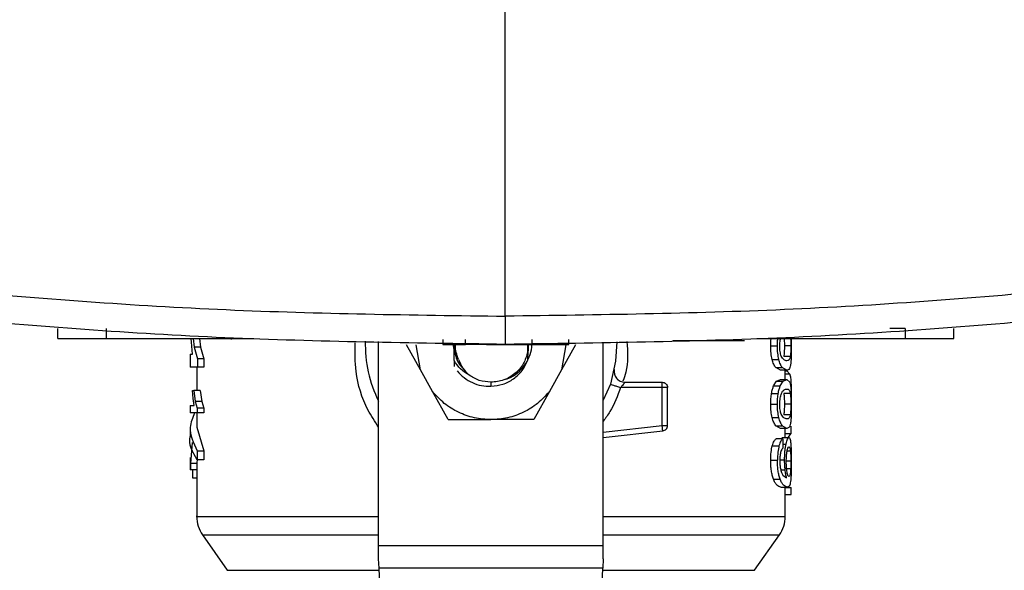
# Model space of a CAD drawing. Extents: x 0.4 to 10.6, y 0.4 to 8.1.
# Drawn here: x 7.6 to 7.9, y 5.3 to 5.5 of the extents above; entities that cross this region are included whole.
import ezdxf

# ---------------------------------------------------------------- set-up
doc = ezdxf.new("R2010")
doc.units = 0
doc.linetypes.add('SLD-SOLID', pattern=[0])
doc.layers.get('0').update_dxf_attribs({"linetype": 'CONTINUOUS'})

msp = doc.modelspace()

# ---------------------------------------------------------------- linework, layer by layer
at = {"color": 7, "linetype": 'SLD-SOLID'}
for p, q in [((7.741874592999933, 5.401755625137347), (7.741874592999933, 5.550233924125589)), ((7.632144289641539, 5.396310052489512), (7.632144289641539, 5.398737846665647)), ((7.644087052122171, 5.396310052489512), (7.644087052122171, 5.398737846665647)), ((7.839939633171998, 5.398737846665647), (7.836221187238914, 5.398737846665647)), ((7.839939633171998, 5.398737846665647), (7.839939633171998, 5.396310052489512)), ((7.85188239565263, 5.396310052489512), (7.85188239565263, 5.398737846665647)), ((7.644087052122171, 5.396310052489512), (7.680159922960845, 5.396310052489512)), ((7.664882003897114, 5.395368267813533), (7.664841910582497, 5.396310052489512)), ((7.665308784300244, 5.396310052489512), (7.665540368291632, 5.394134561176528)), ((7.666898867264803, 5.396310052489512), (7.667135604085554, 5.394134561176528)), ((7.674649094177965, 5.396310052489512), (7.674649094177965, 5.396067253516568)), ((7.726577731849466, 5.396067253516568), (7.726577731849466, 5.39485333687317)), ((7.732091765261993, 5.39485333687317), (7.732091765261993, 5.396067253516568)), ((7.748411102184065, 5.396067253516568), (7.748411102184065, 5.39485333687317)), ((7.757456919797119, 5.39485333687317), (7.757456919797119, 5.396067253516568)), ((7.803589262427916, 5.396310052489512), (7.839939633171998, 5.396310052489512)), ((7.809375004923859, 5.396067253516568), (7.809375004923859, 5.396310052489512)), ((7.812020083256576, 5.396310052489512), (7.812033595989365, 5.394492853926389)), ((7.812033595989365, 5.396640185564674), (7.812025392528577, 5.395596048293304)), ((7.665154404750315, 5.392421162303192), (7.664882003897114, 5.395368267813533)), ((7.665540368291632, 5.394134561176528), (7.666345299881883, 5.391304005430904)), ((7.667135604085554, 5.394134561176528), (7.665540368291632, 5.394134561176528)), ((7.667135604085554, 5.394134561176528), (7.667958766131871, 5.391304005430904)), ((7.710810333106914, 5.345520324550116), (7.710810333106914, 5.395586583513754)), ((7.721057086291102, 5.388600754881309), (7.717634480718222, 5.394752235818876)), ((7.721057086291102, 5.388600754881309), (7.719996683874294, 5.394752235818876)), ((7.726577731849466, 5.39485333687317), (7.732091765261993, 5.39485333687317)), ((7.729291960272247, 5.394752235818876), (7.729486505247069, 5.392882980968222)), ((7.729332334083622, 5.390857322591024), (7.729334036008406, 5.394347948933677)), ((7.746127114846659, 5.39485333687317), (7.748411102184065, 5.39485333687317)), ((7.747398258940072, 5.393058548717828), (7.747398258940072, 5.39485333687317)), ((7.747425929120424, 5.394984396692489), (7.747426274394213, 5.393341162341938)), ((7.75674209183265, 5.394752235818876), (7.755681689415843, 5.388600754881309)), ((7.759104294988722, 5.394752235818876), (7.755681689415843, 5.388600754881309)), ((7.765928442600032, 5.345520324550116), (7.765928442600032, 5.395421106314249)), ((7.78301764229525, 5.395824454543624), (7.798153130115469, 5.395824454543624)), ((7.806988980931855, 5.394492853926389), (7.808643581817765, 5.394492853926389)), ((7.811918908869797, 5.394492853926389), (7.810339649780198, 5.394492853926389)), ((7.664616105191021, 5.392421162303192), (7.664616105191021, 5.389241504812644)), ((7.664616105191021, 5.392421162303192), (7.665154404750315, 5.392421162303192)), ((7.666345299881883, 5.391304005430904), (7.666345299881883, 5.389241504812644)), ((7.667958766131871, 5.391304005430904), (7.666345299881883, 5.391304005430904)), ((7.667958766131871, 5.391304005430904), (7.667958766131871, 5.389241504812644)), ((7.747406035850232, 5.390938359877096), (7.747398258940072, 5.393058548717828)), ((7.807332411631181, 5.391162268401597), (7.808978965498939, 5.391162268401597)), ((7.81179259610675, 5.391873534851653), (7.81021055527151, 5.391873534851653)), ((7.666345299881883, 5.389241504812644), (7.664616105191021, 5.389241504812644)), ((7.666190910554291, 5.389241504812644), (7.666190910554291, 5.38357249296822)), ((7.667958766131871, 5.389241504812644), (7.666345299881883, 5.389241504812644)), ((7.724014925233004, 5.38328463851576), (7.721057086291102, 5.388600754881309)), ((7.729332337139142, 5.390857283480364), (7.729324112289712, 5.38942254805455)), ((7.755681689415843, 5.388600754881309), (7.75272385047394, 5.38328463851576)), ((7.809367867228536, 5.388502274241188), (7.808206036205663, 5.389166490568104)), ((7.808206036205663, 5.389166490568104), (7.809832467639209, 5.389166490568104)), ((7.810968270518318, 5.388502274241188), (7.809832467639209, 5.389166490568104)), ((7.808435464221957, 5.385795269068297), (7.809367867228536, 5.386208825179751)), ((7.810968270518318, 5.388502274241188), (7.809367867228536, 5.388502274241188)), ((7.809367867228536, 5.386208825179751), (7.810968270518318, 5.386208825179751)), ((7.810056684160152, 5.385795269068297), (7.810968270518318, 5.386208825179751)), ((7.810547865152654, 5.386208825179751), (7.810547865152654, 5.388502274241188)), ((7.810547865152654, 5.388320448786095), (7.810941181497919, 5.388320448786095)), ((7.811662817161523, 5.387555209626203), (7.810941181497919, 5.388320448786095)), ((7.810968270518318, 5.386208825179751), (7.811711832595292, 5.385538976917896)), ((7.76765229135265, 5.385076962699568), (7.765928442600032, 5.381168595404915)), ((7.780364140504283, 5.384253526878635), (7.770144454340749, 5.384253526878635)), ((7.771184348105585, 5.385565885051495), (7.780364140504283, 5.385565885051495)), ((7.780364140504283, 5.384253526878635), (7.780364140504283, 5.385181505491881)), ((7.780364140504283, 5.374928685266668), (7.780364140504283, 5.384253526878635)), ((7.781676474232982, 5.374928685266668), (7.781676474232982, 5.384253526878635)), ((7.807703273569174, 5.384650382738567), (7.808435464221957, 5.385795269068297)), ((7.807703273569174, 5.384650382738567), (7.809341223091887, 5.384650382738567)), ((7.808435464221957, 5.385795269068297), (7.810056684160152, 5.385795269068297)), ((7.809341223091887, 5.384650382738567), (7.810056684160152, 5.385795269068297)), ((7.665326462318249, 5.381594549595368), (7.665171061002346, 5.38357249296822)), ((7.665171061002346, 5.38357249296822), (7.665473200623115, 5.38357249296822)), ((7.665558124530955, 5.379875401455114), (7.665326462318249, 5.381594549595368)), ((7.665473200623115, 5.38357249296822), (7.665834671114043, 5.380874874353561)), ((7.667066930656653, 5.38357249296822), (7.665473200623115, 5.38357249296822)), ((7.667066930656653, 5.38357249296822), (7.66743652149822, 5.380874874353561)), ((7.727856856961793, 5.376379534284114), (7.724014925233004, 5.38328463851576)), ((7.75272385047394, 5.38328463851576), (7.748881918745153, 5.376379534284114)), ((7.807183140911126, 5.382811125763598), (7.808833180516394, 5.382811125763598)), ((7.811791403231641, 5.382825049158309), (7.810209337952238, 5.382825049158309)), ((7.664616105191021, 5.379875401455114), (7.664616105191021, 5.378020578437742)), ((7.664616105191021, 5.379875401455114), (7.665558124530955, 5.379875401455114)), ((7.665834671114043, 5.380874874353561), (7.666333478685108, 5.379223700539174)), ((7.66743652149822, 5.380874874353561), (7.665834671114043, 5.380874874353561)), ((7.667946676049316, 5.379223700539174), (7.666333478685108, 5.379223700539174)), ((7.666333478685108, 5.379223700539174), (7.666333478685108, 5.378020578437742)), ((7.66743652149822, 5.380874874353561), (7.667946676049316, 5.379223700539174)), ((7.667946676049316, 5.379223700539174), (7.667946676049316, 5.378020578437742)), ((7.806988980931855, 5.38021828460521), (7.808643581817765, 5.38021828460521)), ((7.811918908869797, 5.38021828460521), (7.810339649780198, 5.38021828460521)), ((7.666333478685108, 5.378020578437742), (7.664616105191021, 5.378020578437742)), ((7.666190910554291, 5.378020578437742), (7.666190910554291, 5.374499797776768)), ((7.667946676049316, 5.378020578437742), (7.666333478685108, 5.378020578437742)), ((7.807332411631181, 5.376887699080418), (7.808978965498939, 5.376887699080418)), ((7.81179259610675, 5.377598965530473), (7.81021055527151, 5.377598965530473)), ((7.664616105191021, 5.374499758666109), (7.664616105191021, 5.37226524936824)), ((7.666190910554291, 5.374499797776768), (7.66792982424399, 5.368767974213505)), ((7.727856856961793, 5.376379534284114), (7.738369387853289, 5.376379534284114)), ((7.748881918745153, 5.376379534284114), (7.738369387853289, 5.376379534284114)), ((7.809367867228536, 5.374227704920008), (7.808206036205663, 5.374891960357584)), ((7.808206036205663, 5.374891960357584), (7.809832467639209, 5.374891960357584)), ((7.810968270518318, 5.374227704920008), (7.809367867228536, 5.374227704920008)), ((7.810968270518318, 5.374227704920008), (7.809832467639209, 5.374891960357584)), ((7.810547865152654, 5.371984395723796), (7.810547865152654, 5.374227704920008)), ((7.812017511730728, 5.373024621929237), (7.812017511730728, 5.374759727218485)), ((7.765928442600032, 5.371994525384555), (7.78050992548683, 5.373624462110942)), ((7.80956193431999, 5.371658564821155), (7.80986535481485, 5.371984395723796)), ((7.80986535481485, 5.371984395723796), (7.811454865786017, 5.371984395723796)), ((7.810547865152654, 5.373024621929237), (7.812017511730728, 5.373024621929237)), ((7.811248635279521, 5.372037781773742), (7.812017511730728, 5.373024621929237)), ((7.665066743096324, 5.370743179840206), (7.664662822873557, 5.365611548454583)), ((7.807374797808199, 5.369988617890303), (7.809020364131809, 5.369988617890303)), ((7.809939850843155, 5.371658564821155), (7.808315922491802, 5.371658564821155)), ((7.809939850843155, 5.371658564821155), (7.809983288119141, 5.369415216514286)), ((7.664616105191021, 5.367118521268127), (7.664616105191021, 5.364082595450512)), ((7.666317003319879, 5.368767974213505), (7.66792982424399, 5.368767974213505)), ((7.666317003319879, 5.368767974213505), (7.666317003319879, 5.366533464915636)), ((7.66792982424399, 5.368767974213505), (7.66792982424399, 5.366533464915636)), ((7.666238645113968, 5.365611548454583), (7.664662822873557, 5.365611548454583)), ((7.664662822873557, 5.365611548454583), (7.664662822873557, 5.364082595450512)), ((7.66633145470849, 5.366765234682656), (7.666238645113968, 5.365611548454583)), ((7.666238645113968, 5.365611548454583), (7.666238645113968, 5.364082595450512)), ((7.66792982424399, 5.366533464915636), (7.666317003319879, 5.366533464915636)), ((7.806988980931855, 5.366444996604296), (7.808643581817765, 5.366444996604296)), ((7.664662822873557, 5.364082595450512), (7.664616105191021, 5.364082595450512)), ((7.666238645113968, 5.364082595450512), (7.664662822873557, 5.364082595450512)), ((7.665202422862274, 5.362039806604539), (7.665202422862274, 5.364082595450512)), ((7.666190910554291, 5.362039806604539), (7.665202422862274, 5.362039806604539)), ((7.666190910554291, 5.364082595450512), (7.666190910554291, 5.352612182179927)), ((7.809976790860865, 5.362732221716811), (7.810893006943325, 5.362096204175251)), ((7.807640271185873, 5.361819848256627), (7.809279677580644, 5.361819848256627)), ((7.809451192488178, 5.359852894979038), (7.811049762465805, 5.359852894979038)), ((7.810547865152654, 5.352612182179927), (7.810547865152654, 5.359852894979038)), ((7.810547865152654, 5.359757543191662), (7.812017511730728, 5.359757543191662)), ((7.812017511730728, 5.35798680809179), (7.812017511730728, 5.359757543191662)), ((7.810547865152654, 5.35798680809179), (7.812017511730728, 5.35798680809179)), ((7.667614910104126, 5.348099124981815), (7.673690795026096, 5.339421877666561)), ((7.803047980680849, 5.339421877666561), (7.809123865602819, 5.348099124981815)), ((7.710810333106914, 5.342258808449651), (7.710810333106914, 5.345520324550116)), ((7.710810333106914, 5.345520324550116), (7.765928442600032, 5.345520324550116)), ((7.765928442600032, 5.342258808449651), (7.765928442600032, 5.345520324550116)), ((7.710920153393816, 5.339952531091963), (7.710810333106914, 5.342258808449651)), ((7.765928442600032, 5.342258808449651), (7.765818622313128, 5.339952531091963)), ((7.765818622313128, 5.339952531091963), (7.710920153393816, 5.339952531091963)), ((7.712591359199015, 5.304857206738367), (7.710920153393816, 5.339952531091963)), ((7.764147416507931, 5.304857206738367), (7.765818622313128, 5.339952531091963))]:
    msp.add_line(p, q, dxfattribs=at)
at = {"color": 8, "linetype": 'SLD-SOLID'}
for p, q in [((7.811662817161523, 5.387555209626203), (7.810547865152654, 5.387555209626203)), ((7.738369387853476, 5.385565885051495), (7.738369387853476, 5.384778470147779)), ((7.765928442600032, 5.373315018574551), (7.780364140504283, 5.374928685266668)), ((7.809964358560038, 5.370392748332865), (7.810745002430864, 5.370392748332865)), ((7.811823894411856, 5.368650329350326), (7.811020155696714, 5.368650329350326)), ((7.809322577085065, 5.366557791745722), (7.810398208214838, 5.366557791745722)), ((7.811918908869797, 5.366194375499493), (7.810850459434838, 5.366194375499493)), ((7.809468508732584, 5.364087601614902), (7.810527464054997, 5.364087601614902)), ((7.811875989810045, 5.364325237980817), (7.81090685700555, 5.364325237980817)), ((7.667614910104126, 5.348099124981815), (7.710810333106914, 5.348099124981815)), ((7.765928442600032, 5.348099124981815), (7.809123865602819, 5.348099124981815)), ((7.673690795026096, 5.339421877666561), (7.710945423768557, 5.339421877666561)), ((7.765793351938388, 5.339421877666561), (7.803047980680849, 5.339421877666561))]:
    msp.add_line(p, q, dxfattribs=at)
at = {"color": 7, "linetype": 'SLD-SOLID', "flags": 128}
msp.add_lwpolyline([(7.769200313247547, 5.395495964116152), (7.76894856037804, 5.390750550491131), (7.76765229135265, 5.385076962699568)], dxfattribs=at)
at = {"color": 7, "linetype": 'SLD-SOLID'}
for centre, radius, start, end in [((7.738369387853476, 5.394752229123127), 0.03083989501312418, 178.3256527990081, 206.668660597355), ((7.771184347827228, 5.388190549333101), 0.002624671916009902, 168.6922705649891, 270.0000000000008), ((7.674064925911216, 5.352615474179821), 0.007874015748031754, 179.9955137360497, 215.0000033513), ((7.802673849795735, 5.352615474179821), 0.00787401574803166, 324.9999966487016, 359.9928702269372)]:
    msp.add_arc(centre, radius, start, end, dxfattribs=at)
for points, knots in [([(7.469621040012876, 5.427504518795041), (7.492081153652506, 5.423531243290995), (7.537015530936666, 5.415582189095755), (7.605049886325527, 5.407753431721919), (7.673373599844038, 5.402679485938142), (7.719039371785182, 5.402063599734296), (7.741874592999933, 5.401755625137347)], [0, 0, 0, 0, 0.2498178194484598, 0.4997930256058776, 0.7498709333508636, 1, 1, 1, 1]), ([(8.014128086709896, 5.427504479684382), (7.991667972951618, 5.42353120564731), (7.946733604993399, 5.415582156078723), (7.878699266931033, 5.4077533775813), (7.810375569212789, 5.402679499352025), (7.764709808802778, 5.40206360420908), (7.741874592999933, 5.401755625137347)], [0, 0, 0, 0, 0.2498178758234771, 0.4997930320213128, 0.749870932678577, 0.9999999999999999, 0.9999999999999999, 0.9999999999999999, 0.9999999999999999]), ([(7.741874592999933, 5.39485333687317), (7.718934927479356, 5.395162813812177), (7.673060312590462, 5.395781704065013), (7.604424287466083, 5.400880263879674), (7.536079228149012, 5.408747031706851), (7.490939942917881, 5.416734723601417), (7.468377438379068, 5.42072730641931)], [0, 0, 0, 0, 0.2501297079211635, 0.5002079918236658, 0.7501830302540169, 1, 1, 1, 1]), ([(8.015371747009693, 5.42072730641931), (7.992809242470881, 5.41673472360143), (7.947669957239752, 5.408747031706889), (7.879324897922667, 5.400880263879525), (7.810688873001521, 5.395781704080659), (7.76481425831666, 5.395162813816478), (7.741874592999933, 5.39485333687317)], [0, 0, 0, 0, 0.2498169703007683, 0.4997920092862554, 0.7498702937441233, 1, 1, 1, 1]), ([(7.741874592999933, 5.401755625137347), (7.741874592999933, 5.400845439928953), (7.741874592999933, 5.399050710528248), (7.741874592999933, 5.396764121732582), (7.741874592999933, 5.395474416654236), (7.741874592999933, 5.394930558088911), (7.741874592999933, 5.394879005312986), (7.741874592999933, 5.39485333687317)], [0, 0, 0, 0, 0.2620066137021222, 0.5166321848056831, 0.7612336283640639, 0.88111677536839, 1, 1, 1, 1]), ([(7.632144289641539, 5.396310052489512), (7.632255371037568, 5.396310052489512), (7.632477878243204, 5.396310052489512), (7.634214207704407, 5.396310052489512), (7.636843721335889, 5.396310052489512), (7.64026376208299, 5.396310052489512), (7.642814790934041, 5.39631005248951), (7.644087052122171, 5.396310052489512)], [0, 0, 0, 0, 0.1874940153548756, 0.3755693655364513, 0.5732021622222743, 0.7871453613867412, 1, 1, 1, 1]), ([(7.806988980931855, 5.394492853926389), (7.806989922702488, 5.394966243881426), (7.806991004323482, 5.395509930949164), (7.80705304508125, 5.39600344378241), (7.80706106676578, 5.396067253516568)], [0, 0, 0, 0, 0.8707029891451546, 1, 1, 1, 1]), ([(7.808643581817765, 5.394492853926389), (7.808644490744462, 5.394966214201411), (7.808645534581538, 5.395509834503067), (7.808706138494141, 5.396003455618296), (7.808713971226843, 5.396067253516568)], [0, 0, 0, 0, 0.870755329737495, 1, 1, 1, 1]), ([(7.809211297481688, 5.394467783993776), (7.809216869795159, 5.394720634592748), (7.809227923833729, 5.395222225231587), (7.809285974137286, 5.395771644699505), (7.809339560574118, 5.396016406137127), (7.80935069276027, 5.396067253516568)], [0, 0, 0, 0, 0.4460907424793825, 0.8849294461298068, 1, 1, 1, 1]), ([(7.810290096574864, 5.396232378720139), (7.810297110334853, 5.396131713596022), (7.810317437735479, 5.395839964190562), (7.810335299964464, 5.395240310479136), (7.810338191652251, 5.394743413342075), (7.810339649780198, 5.394492853926389)], [0, 0, 0, 0, 0.2070836717038166, 0.6001734824220725, 1, 1, 1, 1]), ([(7.811865547264012, 5.396310052489512), (7.811874196084328, 5.396184656485241), (7.811895974794631, 5.395868895126967), (7.811914740380004, 5.395240925503418), (7.811917511561018, 5.394743613082198), (7.811918908869797, 5.394492853926389)], [0, 0, 0, 0, 0.2461766361984164, 0.6199006856248666, 1, 1, 1, 1]), ([(7.839939633171998, 5.396310052489512), (7.841406267998963, 5.396310052489512), (7.844342051364197, 5.39631005248951), (7.84816338462095, 5.396310052489512), (7.850801852288129, 5.396310052489512), (7.85180022341706, 5.396310052489512), (7.851865611787405, 5.396310052489512), (7.85188239565263, 5.396310052489512)], [0, 0, 0, 0, 0.2452827013055376, 0.4909858003054979, 0.720197847582476, 0.9281804762599235, 1, 1, 1, 1]), ([(7.729121959069448, 5.395154371617814), (7.729121301598355, 5.395146888103466), (7.729054160450067, 5.394382669338789), (7.729271396476547, 5.393629135712757), (7.729486505247069, 5.392882980968222)], [0, 0, 0, 0, 0.00979237188815642, 0.9999999999999999, 0.9999999999999999, 0.9999999999999999, 0.9999999999999999]), ([(7.73041610939709, 5.391172789168949), (7.73020942697248, 5.391724346639187), (7.729795881344999, 5.392827944008678), (7.729595553504344, 5.394197238888562), (7.729675735739201, 5.394962442619199), (7.729694429122892, 5.395140839329695)], [0, 0, 0, 0, 0.4338106565089276, 0.868000752802739, 0.9999999999999999, 0.9999999999999999, 0.9999999999999999, 0.9999999999999999]), ([(7.737904511491125, 5.39485333687317), (7.737162180367272, 5.394853336873171), (7.735354171540628, 5.39485333687317), (7.733313791598857, 5.39485333687317), (7.732424665521322, 5.39485333687317), (7.732091765261993, 5.39485333687317)], [0, 0, 0, 0, 0.303510713910464, 0.7392254374069034, 1, 1, 1, 1]), ([(7.737242971914537, 5.39485333687317), (7.737260341124505, 5.394853336873171), (7.73729519374218, 5.394853336873171), (7.737583793953193, 5.39485333687317), (7.738025666591568, 5.39485333687317), (7.738831333146682, 5.39485333687317), (7.740164430439485, 5.394853336873171), (7.742016255010237, 5.39485333687317), (7.743868087492057, 5.39485333687317), (7.745201566914772, 5.39485333687317), (7.746007150492534, 5.39485333687317), (7.746449014563164, 5.39485333687317), (7.746737160342949, 5.39485333687317), (7.746772126994343, 5.39485333687317), (7.746789540638704, 5.39485333687317)], [0, 0, 0, 0, 0.05981406899370109, 0.1200213988992168, 0.1811023275316771, 0.2431955419939829, 0.3700962641988538, 0.500000818774873, 0.6299053628308514, 0.7568060827537492, 0.8189953462042576, 0.8799806097721337, 0.9402294788140184, 0.9999999999999999, 0.9999999999999999, 0.9999999999999999, 0.9999999999999999]), ([(7.741851400684519, 5.386319312792278), (7.742149890476392, 5.386393401383773), (7.743269420585165, 5.386671281603311), (7.744940757881456, 5.387816818224677), (7.746674757009554, 5.389603733768357), (7.747822623637089, 5.391767579998168), (7.748391046449841, 5.393619163912522), (7.748380959355598, 5.394713859097047), (7.74837825961902, 5.395006846210928)], [0, 0, 0, 0, 0.0791610437650109, 0.2969052019526206, 0.5096041456472257, 0.7179781137897034, 0.9245189166263235, 1, 1, 1, 1]), ([(7.747406035850232, 5.390938359877096), (7.747408215251615, 5.39199489479155), (7.747411006015867, 5.393347807519948), (7.747408389744721, 5.394689948409903), (7.747407816607439, 5.394983966475237)], [0, 0, 0, 0, 0.7809335312452773, 1, 1, 1, 1]), ([(7.747449141907824, 5.394984944241719), (7.747449328944807, 5.394916684462848), (7.74745186069155, 5.393992714938997), (7.747448996373854, 5.393046500490982), (7.747446343662372, 5.392170189202454)], [0, 0, 0, 0, 0.07387665622058315, 1, 1, 1, 1]), ([(7.748411102184065, 5.39485333687317), (7.749156368063572, 5.39485333687317), (7.751404952978712, 5.394853336873171), (7.754858755365056, 5.39485333687317), (7.756576012131635, 5.39485333687317), (7.757456919797119, 5.39485333687317)], [0, 0, 0, 0, 0.1944849858235527, 0.5867919320739974, 1, 1, 1, 1]), ([(7.798153130115469, 5.395824454543624), (7.798446569514771, 5.395824454543624), (7.799033937014286, 5.395824454543624), (7.799798012669076, 5.395824454543624), (7.800326287517263, 5.395824454543624), (7.800524347430811, 5.395824454543624), (7.800537705266946, 5.395824454543624), (7.800541021641453, 5.395824454543624)], [0, 0, 0, 0, 0.2456823899852521, 0.4917739452297519, 0.7219191377434423, 0.9309603536714193, 1, 1, 1, 1]), ([(7.807332411631181, 5.391162268401597), (7.807233064115332, 5.391643348854998), (7.807026181815929, 5.392645155790437), (7.807001704124181, 5.393860916827894), (7.806988980931855, 5.394492853926389)], [0, 0, 0, 0, 0.4802127399831458, 1, 1, 1, 1]), ([(7.808978965498939, 5.391162268401597), (7.808881946601676, 5.391643391320152), (7.808679854817083, 5.39264557740927), (7.808655989848762, 5.393860949625238), (7.808643581817765, 5.394492853926389)], [0, 0, 0, 0, 0.4800734352428607, 0.9999999999999999, 0.9999999999999999, 0.9999999999999999, 0.9999999999999999]), ([(7.809579935000934, 5.391990006395052), (7.809525023784839, 5.392146525435668), (7.809419371221506, 5.392447677714337), (7.809299371291711, 5.393049438256579), (7.80922377443703, 5.393732201057821), (7.809215526982269, 5.394218432419657), (7.809211297481688, 5.394467783993776)], [0, 0, 0, 0, 0.2639241383012954, 0.5078063047945908, 0.7475907925652675, 1, 1, 1, 1]), ([(7.810339649780198, 5.394492853926389), (7.810338369102721, 5.394238251872262), (7.810335837207687, 5.393734904473954), (7.810312192936721, 5.393023532435737), (7.810272494171693, 5.392382352329439), (7.810231866197568, 5.39204860046654), (7.81021055527151, 5.391873534851653)], [0, 0, 0, 0, 0.2422955108874506, 0.479017404026647, 0.7267247058439034, 1, 1, 1, 1]), ([(7.811918908869797, 5.394492853926389), (7.811917657058159, 5.394238252636336), (7.811915182257313, 5.393734912142317), (7.811892039668066, 5.393023550905991), (7.811853200152076, 5.392382365046451), (7.811813447471333, 5.392048602437416), (7.81179259610675, 5.391873534851653)], [0, 0, 0, 0, 0.2423088530091025, 0.4790386480510569, 0.7267415711256648, 1, 1, 1, 1]), ([(7.812033595989365, 5.394492853926389), (7.812032631502955, 5.394068146315731), (7.81203077608533, 5.393251120821233), (7.81201147505737, 5.392103102308783), (7.811977317022926, 5.391091538508234), (7.811936256717025, 5.390576234301148), (7.81191543290995, 5.390314896857172)], [0, 0, 0, 0, 0.2671914137657238, 0.5140058512713817, 0.753527204183786, 1, 1, 1, 1]), ([(7.729486505247069, 5.392882980968222), (7.729796452452676, 5.391683047905842), (7.730173488174519, 5.39022338761481), (7.731251110845207, 5.389245494001668), (7.731442859535985, 5.389071490776661)], [0, 0, 0, 0, 0.8220632360521867, 1, 1, 1, 1]), ([(7.73041610939709, 5.391172789168949), (7.730718043302124, 5.39043690316998), (7.731307605855037, 5.388999996545813), (7.732395407576202, 5.387892709090639), (7.732926111123558, 5.387352499079044)], [0, 0, 0, 0, 0.5121320944532157, 1, 1, 1, 1]), ([(7.747398258940072, 5.393058548717828), (7.747097479227287, 5.392034919881294), (7.746495919604795, 5.389987661538045), (7.744341266390993, 5.387555970095971), (7.741554006897367, 5.385886578382754), (7.739430927165391, 5.385672782791384), (7.738369387853476, 5.385565885051495)], [0, 0, 0, 0, 0.2499994379937291, 0.499999039665188, 0.7499996503206281, 1, 1, 1, 1]), ([(7.808206036205663, 5.389166490568104), (7.808041004217515, 5.389404521215814), (7.807728656104483, 5.389855030383706), (7.807459402585661, 5.390743316429242), (7.807332411631181, 5.391162268401597)], [0, 0, 0, 0, 0.5283591648636264, 1, 1, 1, 1]), ([(7.809832467639209, 5.389166490568104), (7.80967120731444, 5.389404545588299), (7.80936594945158, 5.389855172032289), (7.809103003487893, 5.390743311481261), (7.808978965498939, 5.391162268401597)], [0, 0, 0, 0, 0.5282757445110722, 0.9999999999999999, 0.9999999999999999, 0.9999999999999999, 0.9999999999999999]), ([(7.810968270518318, 5.390820793235236), (7.810719917686999, 5.390857015524213), (7.810378931225844, 5.390906748438741), (7.809866664960515, 5.391389044575145), (7.809668286905279, 5.391804828252853), (7.809579935000934, 5.391990006395052)], [0, 0, 0, 0, 0.597904564038663, 0.8209182086487472, 0.9999999999999999, 0.9999999999999999, 0.9999999999999999, 0.9999999999999999]), ([(7.81179259610675, 5.391873534851653), (7.811762110206351, 5.391706176037095), (7.811691958664814, 5.391321064274695), (7.811455693658462, 5.390895266031035), (7.811174906783246, 5.39085236494182), (7.810968270518318, 5.390820793235236)], [0, 0, 0, 0, 0.1687210460547746, 0.3882464127865665, 1, 1, 1, 1]), ([(7.732925933903385, 5.387352264415088), (7.732220157008711, 5.387805915770124), (7.730784730559595, 5.388728563080643), (7.729821782118751, 5.390139860152448), (7.729332300472899, 5.390857244369704)], [0, 0, 0, 0, 0.4916844712647688, 1, 1, 1, 1]), ([(7.738369386818432, 5.384555969607013), (7.739358133205744, 5.384671793040959), (7.741326201174741, 5.384902335871085), (7.743964449511841, 5.386307953533343), (7.746138124859749, 5.388318772331334), (7.746984748467416, 5.390068014808889), (7.747405990628533, 5.390938359877096)], [0, 0, 0, 0, 0.2536269074864747, 0.5048362240363199, 0.7536285815745895, 1, 1, 1, 1]), ([(7.81191543290995, 5.390314896857172), (7.811878164151123, 5.390013903528716), (7.811797573741441, 5.389363031956536), (7.811531234770913, 5.388634408846874), (7.811198405757055, 5.388556289800586), (7.810968270518318, 5.388502274241188)], [0, 0, 0, 0, 0.2097596973912194, 0.4535868775615026, 1, 1, 1, 1]), ([(7.730058191865118, 5.388337696586847), (7.730605237441684, 5.387755485871794), (7.731695376950852, 5.386595270104904), (7.733768026206258, 5.385396004825223), (7.736020284169056, 5.384634810212563), (7.737588273772712, 5.384582159247952), (7.738369387853476, 5.384555930496354)], [0, 0, 0, 0, 0.2527356427402185, 0.5036456217326907, 0.7527347164743141, 1, 1, 1, 1]), ([(7.738369387853476, 5.385565885051495), (7.737390738252913, 5.385646013620356), (7.735433435018968, 5.385806271088271), (7.733761772423299, 5.386836932598292), (7.73292593940332, 5.387352264415088)], [0, 0, 0, 0, 0.4999989698013332, 1, 1, 1, 1]), ([(7.769639848614441, 5.386079329786805), (7.769556638446202, 5.386136418188528), (7.769439692434979, 5.38621665190287), (7.769350507872756, 5.386317667304046), (7.769324780476358, 5.386346807585767)], [0, 0, 0, 0, 0.7115263476497878, 1, 1, 1, 1]), ([(7.811662817161523, 5.387555209626203), (7.811732569186603, 5.387287677765506), (7.8118651757985, 5.386779068967678), (7.811932266501029, 5.385806411734905), (7.811964067014793, 5.385345379154354)], [0, 0, 0, 0, 0.526007143093814, 0.9999999999999999, 0.9999999999999999, 0.9999999999999999, 0.9999999999999999]), ([(7.76765229135265, 5.385076962699568), (7.767689751514498, 5.385064595573933), (7.767764671645884, 5.385039861386151), (7.768340991933072, 5.384849436658572), (7.769164751267888, 5.384577223245357), (7.769817888087883, 5.384361425192394), (7.770144454340749, 5.384253526878635)], [0, 0, 0, 0, 0.249999818630823, 0.4999983538527979, 0.7500008282950685, 1, 1, 1, 1]), ([(7.771184333439088, 5.385565885051495), (7.771181324787319, 5.385560784850044), (7.771175300581503, 5.385550572746546), (7.771125941527798, 5.385469920600729), (7.771046924362065, 5.38534725786695), (7.770895594802205, 5.385125108541335), (7.770605146446131, 5.38474463116088), (7.770307395019108, 5.384427223939991), (7.770144454340749, 5.384253526878635)], [0, 0, 0, 0, 0.1108728785870484, 0.2220001155373806, 0.3349445957791878, 0.4512394020705057, 0.6996977479572414, 0.9999999999999999, 0.9999999999999999, 0.9999999999999999, 0.9999999999999999]), ([(7.780364135615452, 5.385565885051495), (7.780536101226391, 5.385546162284625), (7.780880035244294, 5.385506716430211), (7.781313815918942, 5.385203221184326), (7.78161729921556, 5.384769431423384), (7.781656749181136, 5.384425495461588), (7.781676474232982, 5.384253526878635)], [0, 0, 0, 0, 0.2499968476053636, 0.499997759960325, 0.7499980047347818, 0.9999999999999999, 0.9999999999999999, 0.9999999999999999, 0.9999999999999999]), ([(7.780364140504283, 5.385181505491881), (7.780364140504283, 5.385238835790775), (7.780364140504283, 5.385353494167975), (7.780364140504283, 5.385472789029632), (7.780364140504283, 5.385551319637537), (7.780364140504283, 5.385561029892379), (7.780364140504283, 5.385565885051495)], [0, 0, 0, 0, 0.2500104781020878, 0.5000112724856316, 0.7500040042806546, 1, 1, 1, 1]), ([(7.781676474232982, 5.384253526878635), (7.781656747788093, 5.384253526878635), (7.781617294297543, 5.384253526878635), (7.781313821889635, 5.384253526878635), (7.780880027949365, 5.384253526878635), (7.780536103160521, 5.384253526878635), (7.780364140504283, 5.384253526878635)], [0, 0, 0, 0, 0.2499964178383743, 0.500000449348572, 0.7499998440464143, 1, 1, 1, 1]), ([(7.807183140911126, 5.382811125763598), (7.807254135957236, 5.383170440682082), (7.807398179733559, 5.383899464474341), (7.807600613566566, 5.384397708767595), (7.807703273569174, 5.384650382738567)], [0, 0, 0, 0, 0.4928713195633315, 1, 1, 1, 1]), ([(7.808833180516394, 5.382811125763598), (7.808902508207581, 5.383170432365045), (7.8090431336573, 5.383899255892125), (7.809240936253539, 5.384397679596866), (7.809341223091887, 5.384650382738567)], [0, 0, 0, 0, 0.492995338510951, 1, 1, 1, 1]), ([(7.80962687756976, 5.382822076748202), (7.809721181588679, 5.383011876592408), (7.809941450856227, 5.383455198872239), (7.810433736843425, 5.383814678369055), (7.810753353712445, 5.383859898954967), (7.810968270518318, 5.383890306185703)], [0, 0, 0, 0, 0.1969439201696532, 0.4600089533999819, 1, 1, 1, 1]), ([(7.810968270518318, 5.383890306185703), (7.81117401719803, 5.383858276088661), (7.81145399448669, 5.383814689967427), (7.811690216558864, 5.383382309625297), (7.811760669849182, 5.382994305628468), (7.811791403231641, 5.382825049158309)], [0, 0, 0, 0, 0.6097762264736107, 0.8297752110309404, 1, 1, 1, 1]), ([(7.811711832595292, 5.385538976917896), (7.811771869005883, 5.385303393761002), (7.811886161000436, 5.384854911438026), (7.811944820299241, 5.383971354375839), (7.811972666471006, 5.383551920761426)], [0, 0, 0, 0, 0.5252897267627716, 1, 1, 1, 1]), ([(7.811964067014793, 5.385345379154354), (7.811985486351547, 5.384849937102984), (7.812027623781728, 5.383875273177166), (7.812032037138275, 5.382679634129079), (7.812034207093418, 5.382091763407067)], [0, 0, 0, 0, 0.508320907591951, 1, 1, 1, 1]), ([(7.738369387853289, 5.376379534284114), (7.736995734632057, 5.376468182560349), (7.734248426679423, 5.376645479210278), (7.730346558945524, 5.378074229753505), (7.726794866963919, 5.380230948412505), (7.724941574521588, 5.382266739568359), (7.724014925233004, 5.38328463851576)], [0, 0, 0, 0, 0.2499998525592435, 0.4999999799642433, 0.7499991624230945, 0.9999999999999999, 0.9999999999999999, 0.9999999999999999, 0.9999999999999999]), ([(7.75272385047394, 5.38328463851576), (7.751797201185356, 5.382266739568359), (7.749943908743025, 5.380230948412505), (7.746392216761421, 5.378074229753505), (7.742490349027405, 5.376645479210233), (7.739743041074644, 5.376468182560337), (7.738369387853289, 5.376379534284114)], [0, 0, 0, 0, 0.2500008375713405, 0.5000000200246267, 0.7500001474240616, 1, 1, 1, 1]), ([(7.806988980931855, 5.38021828460521), (7.80699618466234, 5.380686520971927), (7.807010124525717, 5.381592600258749), (7.807126773065559, 5.382414136441958), (7.807183140911126, 5.382811125763598)], [0, 0, 0, 0, 0.5167719575178427, 1, 1, 1, 1]), ([(7.808643581817765, 5.38021828460521), (7.808650609958019, 5.380686506893692), (7.808664207962926, 5.381592420655574), (7.808778136189423, 5.382414121628481), (7.808833180516394, 5.382811125763598)], [0, 0, 0, 0, 0.51685083965436, 1, 1, 1, 1]), ([(7.809211297481688, 5.380193214672597), (7.809216288529597, 5.380447904493736), (7.809226188999904, 5.380953118841002), (7.809313155861074, 5.381666635265288), (7.809448811247745, 5.382310454608199), (7.809565457308099, 5.382645603368202), (7.80962687756976, 5.382822076748202)], [0, 0, 0, 0, 0.2393477630681576, 0.4747811410248768, 0.723444755448725, 1, 1, 1, 1]), ([(7.810209337952238, 5.382825049158309), (7.810230847819454, 5.382649095915285), (7.810271758184894, 5.382314444315609), (7.810311839053728, 5.381675414075849), (7.81033577391106, 5.380969270651471), (7.810338350526747, 5.380470027163687), (7.810339649780198, 5.38021828460521)], [0, 0, 0, 0, 0.2755775458487298, 0.5241305301802198, 0.7600437446552035, 1, 1, 1, 1]), ([(7.811791403231641, 5.382825049158309), (7.811812449876622, 5.382649094738617), (7.811852479706324, 5.38231443686501), (7.811891701286397, 5.381675392378582), (7.811915115750327, 5.380969245066566), (7.811917637387942, 5.380470012136528), (7.811918908869797, 5.38021828460521)], [0, 0, 0, 0, 0.2755661695935707, 0.5241152141292114, 0.7600452711908052, 1, 1, 1, 1]), ([(7.811972666471006, 5.383551920761426), (7.811991139248501, 5.383072362239736), (7.812030048427505, 5.382062268962215), (7.812032374341554, 5.380853283949256), (7.812033595989365, 5.38021828460521)], [0, 0, 0, 0, 0.4747665709332722, 1, 1, 1, 1]), ([(7.812012823340444, 5.380177218412943), (7.812017749734857, 5.38037330021718), (7.812032858086621, 5.380974647292537), (7.812033663979072, 5.381642008974178), (7.812034207093418, 5.382091763407067)], [0, 0, 0, 0, 0.3260709368533377, 1, 1, 1, 1]), ([(7.807332411631181, 5.376887699080418), (7.807233064082016, 5.377368792734099), (7.807026186074554, 5.378370606038137), (7.807001705417616, 5.379586362297951), (7.806988980931855, 5.38021828460521)], [0, 0, 0, 0, 0.4802228636237434, 1, 1, 1, 1]), ([(7.808978965498939, 5.376887699080418), (7.808881946568842, 5.377368835198443), (7.808679858979684, 5.378371027637088), (7.808655991113619, 5.379586395090647), (7.808643581817765, 5.38021828460521)], [0, 0, 0, 0, 0.4800835642661487, 1, 1, 1, 1]), ([(7.809579935000934, 5.377715476184532), (7.809525024371781, 5.377871996760729), (7.809419375154794, 5.378173145674388), (7.809299368255862, 5.378774873558603), (7.8092237749487, 5.379457633123182), (7.809215527155716, 5.379943863568494), (7.809211297481688, 5.380193214672597)], [0, 0, 0, 0, 0.2639269507095159, 0.5078010599177735, 0.7475881028615727, 1, 1, 1, 1]), ([(7.810339649780198, 5.38021828460521), (7.810338369308857, 5.379963681363484), (7.810335837882303, 5.379460343736208), (7.810312191090969, 5.378748989551017), (7.810272495567003, 5.378107784123165), (7.810231866410617, 5.377774029335425), (7.81021055527151, 5.377598965530473)], [0, 0, 0, 0, 0.2422958939810158, 0.4790066283072165, 0.7267242737681858, 1, 1, 1, 1]), ([(7.811918908869797, 5.38021828460521), (7.811917657058159, 5.379963683315157), (7.811915182257313, 5.379460342821138), (7.811892039668066, 5.378748981584811), (7.811853200152076, 5.378107795725271), (7.811813447471333, 5.377774033116237), (7.81179259610675, 5.377598965530473)], [0, 0, 0, 0, 0.2423088530091025, 0.4790386480510569, 0.7267415711256648, 1, 1, 1, 1]), ([(7.812033595989365, 5.38021828460521), (7.812032631502955, 5.379793576994552), (7.81203077608533, 5.378976551500053), (7.81201147505737, 5.377828532987604), (7.811977317022926, 5.376816969187054), (7.811936256717025, 5.37630166497997), (7.81191543290995, 5.376040327535992)], [0, 0, 0, 0, 0.2671914137657238, 0.5140058512713817, 0.753527204183786, 1, 1, 1, 1]), ([(7.66566127400603, 5.378020578437742), (7.665179971592176, 5.376845612780173), (7.663916572172425, 5.37376137532931), (7.66539919677192, 5.370677204663846), (7.666317003319879, 5.368767974213505)], [0, 0, 0, 0, 0.380958235638366, 1, 1, 1, 1]), ([(7.808206036205663, 5.374891960357584), (7.808041003919857, 5.375129975609734), (7.80772865404658, 5.375580457365373), (7.807459402296553, 5.376468744701119), (7.807332411631181, 5.376887699080418)], [0, 0, 0, 0, 0.5283571402618188, 1, 1, 1, 1]), ([(7.809832467639209, 5.374891960357584), (7.809671207023106, 5.375129999985142), (7.809365947435693, 5.375580599023221), (7.809103003204457, 5.376468739752921), (7.808978965498939, 5.376887699080418)], [0, 0, 0, 0, 0.5282737144168737, 1, 1, 1, 1]), ([(7.810968270518318, 5.376546223914056), (7.810719916693017, 5.376582430541096), (7.810378928243178, 5.376632142042874), (7.809866666216177, 5.377114521376434), (7.809668287063833, 5.377530300681544), (7.809579935000934, 5.377715476184532)], [0, 0, 0, 0, 0.5979036658936745, 0.8209184776572532, 1, 1, 1, 1]), ([(7.81179259610675, 5.377598965530473), (7.811762110283833, 5.37743160413766), (7.811691959192506, 5.377046487935158), (7.811455691944053, 5.376620778163443), (7.811174906294138, 5.376577830188112), (7.810968270518318, 5.376546223914056)], [0, 0, 0, 0, 0.168721227067291, 0.3882453244304919, 1, 1, 1, 1]), ([(7.780364140504283, 5.374928685266668), (7.780536103160521, 5.374928685266668), (7.780880027949365, 5.374928685266668), (7.781313821889635, 5.374928685266668), (7.781617294297543, 5.374928685266668), (7.781656747788093, 5.374928685266668), (7.781676474232982, 5.374928685266668)], [0, 0, 0, 0, 0.2500001559535858, 0.499999550651428, 0.7500035821616257, 1, 1, 1, 1]), ([(7.780467226424538, 5.37400645592034), (7.780460095377409, 5.37407024284798), (7.780445833470831, 5.374197815024467), (7.780420242979739, 5.374426771620941), (7.780392779432039, 5.374672485382974), (7.780373686823711, 5.374843285214408), (7.780364140504283, 5.374928685266668)], [0, 0, 0, 0, 0.2499915432112126, 0.4999765069566999, 0.7499878537426813, 1, 1, 1, 1]), ([(7.78050992548683, 5.373624462110942), (7.780666819862393, 5.373659080244024), (7.780980613970557, 5.373728317692196), (7.781361880866073, 5.374036238261886), (7.781625546478366, 5.374449360371817), (7.781659497603616, 5.374768903608387), (7.781676474232982, 5.374928685266668)], [0, 0, 0, 0, 0.2499959378517241, 0.500000411623233, 0.7499844959058757, 1, 1, 1, 1]), ([(7.81191543290995, 5.376040327535992), (7.811878164151123, 5.375739334207537), (7.811797573741441, 5.375088462635357), (7.811531234770913, 5.374359839525695), (7.811198405757055, 5.374281720479407), (7.810968270518318, 5.374227704920008)], [0, 0, 0, 0, 0.2097596973912194, 0.4535868775615026, 1, 1, 1, 1]), ([(7.666317003319879, 5.366533464915636), (7.665183458524906, 5.368442736627033), (7.664049108721341, 5.370353364244385), (7.664616699713251, 5.372263893532067), (7.664617102512834, 5.37226524936824)], [0, 0, 0, 0, 0.9992903347876685, 0.9999999999999999, 0.9999999999999999, 0.9999999999999999, 0.9999999999999999]), ([(7.78050992548683, 5.373624462110942), (7.780509386991795, 5.373629288023307), (7.78050831001287, 5.373638939748157), (7.780499579672521, 5.373716970301615), (7.780486336979121, 5.37383554083414), (7.780473596630575, 5.373949484035558), (7.780467226424538, 5.37400645592034)], [0, 0, 0, 0, 0.2499966371487373, 0.4999881003035193, 0.7499928035699903, 1, 1, 1, 1]), ([(7.810745002430864, 5.370392748332865), (7.810800508032318, 5.37063770288505), (7.810911340232725, 5.371126822024508), (7.811163707930165, 5.371820928113619), (7.811336861818091, 5.371918143598908), (7.811454865786017, 5.371984395723796)], [0, 0, 0, 0, 0.242156025636648, 0.4835311114543082, 1, 1, 1, 1]), ([(7.811454865786017, 5.371984395723796), (7.811527817784645, 5.371954616684431), (7.811671958340649, 5.371895778443231), (7.811770646508677, 5.371451751504885), (7.811819386908371, 5.371232454188067)], [0, 0, 0, 0, 0.5061170891216288, 1, 1, 1, 1]), ([(7.806988980931855, 5.366444996604296), (7.807003839796638, 5.367119494593407), (7.807032599266774, 5.368424991686143), (7.80726329385931, 5.369479116898209), (7.807374797808199, 5.369988617890303)], [0, 0, 0, 0, 0.5166598936617842, 1, 1, 1, 1]), ([(7.807374797808199, 5.369988617890303), (7.807513424392287, 5.370406749727963), (7.807804738684617, 5.371285425208506), (7.808140131653226, 5.371530245957194), (7.808315922491802, 5.371658564821155)], [0, 0, 0, 0, 0.4758660585368725, 1, 1, 1, 1]), ([(7.809020364131809, 5.369988617890303), (7.808911470937009, 5.369479063766851), (7.808686110249008, 5.36842451239619), (7.808658072079391, 5.3671194560395), (7.808643581817765, 5.366444996604296)], [0, 0, 0, 0, 0.4831951649086126, 1, 1, 1, 1]), ([(7.809939850843155, 5.371658564821155), (7.809768063757497, 5.371530223414459), (7.809440259986242, 5.371285322600393), (7.809155767169397, 5.370406763853752), (7.809020364131809, 5.369988617890303)], [0, 0, 0, 0, 0.5240546348807706, 1, 1, 1, 1]), ([(7.809983288119141, 5.369415216514286), (7.809884086928067, 5.369319302982214), (7.809709625539353, 5.369150623475241), (7.809550650120855, 5.368735064991667), (7.809482070353696, 5.368555798886796)], [0, 0, 0, 0, 0.5686140171410529, 1, 1, 1, 1]), ([(7.810398208214838, 5.366557791745722), (7.81040237860087, 5.36692038219571), (7.810410580280034, 5.367633469788716), (7.810482459374192, 5.368654909325661), (7.810594440575248, 5.369599342631276), (7.810693910294522, 5.370123511532389), (7.810745002430864, 5.370392748332865)], [0, 0, 0, 0, 0.2513782180822798, 0.4943723379144735, 0.740286816552184, 1, 1, 1, 1]), ([(7.811010500252698, 5.368663274978555), (7.811043875509553, 5.368820388200313), (7.811111716341109, 5.36913974728898), (7.811274816608347, 5.36958234843392), (7.811392205990113, 5.369639120518893), (7.811473409127358, 5.369678392140725)], [0, 0, 0, 0, 0.2298844856238499, 0.4672789406632281, 1, 1, 1, 1]), ([(7.811473409127358, 5.369678392140725), (7.811549203469851, 5.369638400706563), (7.811658833526755, 5.369580556505288), (7.811766378719583, 5.369133226118961), (7.811804938050826, 5.368809485314985), (7.811823894411856, 5.368650329350326)], [0, 0, 0, 0, 0.5324517518059394, 0.770146081211603, 1, 1, 1, 1]), ([(7.811819386908371, 5.371232454188067), (7.811858580535313, 5.370965414574328), (7.811934990436376, 5.370444807729353), (7.811972214233432, 5.369599608135982), (7.81199034448901, 5.369187944473085)], [0, 0, 0, 0, 0.512939113875683, 1, 1, 1, 1]), ([(7.809482070353696, 5.368555798886796), (7.809440721959266, 5.368400779946658), (7.809360098111762, 5.368098513714501), (7.809272525347424, 5.367546341090897), (7.809217093057444, 5.36694421321814), (7.809210850473446, 5.366522405732169), (7.809207665079205, 5.366307170640918)], [0, 0, 0, 0, 0.2578865709297426, 0.5028443753374884, 0.7463171238085968, 1, 1, 1, 1]), ([(7.810808117257311, 5.366106650290679), (7.81081049237206, 5.366352753211837), (7.810815133699527, 5.366833674922371), (7.810856404306604, 5.367519409666805), (7.81092132334233, 5.368146126234252), (7.810980339845695, 5.368488370773585), (7.811010500252698, 5.368663274978555)], [0, 0, 0, 0, 0.2562418795133991, 0.5007347431162722, 0.7448502962403423, 1, 1, 1, 1]), ([(7.811823894411856, 5.368650329350326), (7.811839407364086, 5.368478474401469), (7.811869442870575, 5.368145736289812), (7.811898479617945, 5.367540678123422), (7.81191602435386, 5.366885143225922), (7.811917938171241, 5.366426832954629), (7.811918908869797, 5.366194375499493)], [0, 0, 0, 0, 0.2634782007274158, 0.5101350851738462, 0.7515378585343294, 1, 1, 1, 1]), ([(7.81199034448901, 5.369187944473085), (7.812003351185073, 5.368732128677768), (7.812029863634571, 5.367803007769895), (7.812032336356002, 5.366762173868008), (7.812033595989365, 5.366231960843081)], [0, 0, 0, 0, 0.4905882447103114, 1, 1, 1, 1]), ([(7.807640271185873, 5.361819848256627), (7.807543785739222, 5.362116103693948), (7.807355096345967, 5.362695468361442), (7.807144130178059, 5.363819833644574), (7.807010931591555, 5.365084694776404), (7.806996455167233, 5.365981811616485), (7.806988980931855, 5.366444996604296)], [0, 0, 0, 0, 0.2528644910466891, 0.4945082294553065, 0.7390125910936761, 1, 1, 1, 1]), ([(7.809279677580644, 5.361819848256627), (7.809185435017914, 5.36211610279452), (7.809001088955843, 5.362695600590957), (7.808795080774534, 5.363819886878741), (7.808665012674164, 5.365084704615312), (7.808650879696141, 5.365981774542286), (7.808643581817765, 5.366444996604296)], [0, 0, 0, 0, 0.2526992504159815, 0.4943001373702018, 0.7388705985096475, 1, 1, 1, 1]), ([(7.809207665079205, 5.366307170640918), (7.809214691525622, 5.365959549416372), (7.809228520498214, 5.365275385032015), (7.809329275825488, 5.364697788965388), (7.80937883776847, 5.364413667181498)], [0, 0, 0, 0, 0.508096054828683, 1, 1, 1, 1]), ([(7.810527464054997, 5.364087601614902), (7.810489998179726, 5.364482297133877), (7.810415400174772, 5.365268172228676), (7.810403921750294, 5.366129202634066), (7.810398208214838, 5.366557791745722)], [0, 0, 0, 0, 0.5022369605384841, 1, 1, 1, 1]), ([(7.811009947814636, 5.363509194074493), (7.810953389949662, 5.363882521791655), (7.810869200472715, 5.364438240527718), (7.81081544940122, 5.365378385149215), (7.810810592873638, 5.3658607597167), (7.810808117257311, 5.366106650290679)], [0, 0, 0, 0, 0.500865848112653, 0.7455662230685873, 1, 1, 1, 1]), ([(7.811918908869797, 5.366194375499493), (7.811917242678873, 5.365864859991438), (7.811913891184792, 5.365202049230448), (7.811888671540811, 5.364618617423505), (7.811875989810045, 5.364325237980817)], [0, 0, 0, 0, 0.49714869982253, 1, 1, 1, 1]), ([(7.812033595989365, 5.366231960843081), (7.812032523706439, 5.365778921262814), (7.812030440998586, 5.364898977109564), (7.812009211970867, 5.363651922921309), (7.811971634859628, 5.362529165689972), (7.811926159728063, 5.361932936320007), (7.811902971276131, 5.361628910017918)], [0, 0, 0, 0, 0.260203791761804, 0.5053969127361753, 0.7477944643487591, 1, 1, 1, 1]), ([(7.80937883776847, 5.364413667181498), (7.809463719591266, 5.36406945249121), (7.809641961319275, 5.363346642598795), (7.809861697096903, 5.362943421754979), (7.809976790860865, 5.362732221716811)], [0, 0, 0, 0, 0.476217458975694, 1, 1, 1, 1]), ([(7.810893006943325, 5.362096204175251), (7.810820042773782, 5.362374934712589), (7.81067839724737, 5.362916035007918), (7.810576750652539, 5.363705031479433), (7.810527464054997, 5.364087601614902)], [0, 0, 0, 0, 0.5151180654394807, 1, 1, 1, 1]), ([(7.811456562210864, 5.362447144121163), (7.811378683275733, 5.362490342586107), (7.811264913637318, 5.362553449172358), (7.811108808198048, 5.363017435516319), (7.81104285084749, 5.363345525399164), (7.811009947814636, 5.363509194074493)], [0, 0, 0, 0, 0.5209430084890795, 0.7610209052211985, 1, 1, 1, 1]), ([(7.811724010676833, 5.362933524280236), (7.811685410569862, 5.362791663931476), (7.81160792941206, 5.362506910729193), (7.811507139764463, 5.362467114423826), (7.811456562210864, 5.362447144121163)], [0, 0, 0, 0, 0.4981870181710507, 1, 1, 1, 1]), ([(7.811875989810045, 5.364325237980817), (7.811858166387294, 5.364039356511605), (7.811821645665464, 5.363453576902439), (7.811757070727753, 5.363109618592452), (7.811724010676833, 5.362933524280236)], [0, 0, 0, 0, 0.488035883698999, 1, 1, 1, 1]), ([(7.809451192488178, 5.359852894979038), (7.80914748546789, 5.359918897354336), (7.808721306810817, 5.360011515574493), (7.808046143044454, 5.360852197271024), (7.807769673849883, 5.361511335575294), (7.807640271185873, 5.361819848256627)], [0, 0, 0, 0, 0.568803147392967, 0.7981763518845916, 1, 1, 1, 1]), ([(7.811049762465805, 5.359852894979038), (7.810752844611704, 5.359918864646918), (7.810336213981626, 5.360011432284447), (7.809676225332877, 5.360852198536052), (7.809406107619036, 5.361511335623195), (7.809279677580644, 5.361819848256627)], [0, 0, 0, 0, 0.5688459864824118, 0.7981960616084983, 1, 1, 1, 1]), ([(7.811902971276131, 5.361628910017918), (7.811870911132133, 5.361350015833268), (7.811802055268843, 5.360751032252512), (7.811565208310937, 5.359990676258147), (7.811264868711389, 5.35991039396548), (7.811049762465805, 5.359852894979038)], [0, 0, 0, 0, 0.1982466787617547, 0.4257761977602351, 0.9999999999999999, 0.9999999999999999, 0.9999999999999999, 0.9999999999999999])]:
    msp.add_open_spline(points, degree=3, knots=knots, dxfattribs=at)
at = {"color": 8, "linetype": 'SLD-SOLID'}
for points, knots in [([(7.710810333106914, 5.374529600099156), (7.709892084726263, 5.375919613642887), (7.707189337245132, 5.380010941962353), (7.704985364403281, 5.387211710316325), (7.705008779749576, 5.392898274895072), (7.70501849668137, 5.39525809308628)], [0, 0, 0, 0, 0.231379762638229, 0.6810369436344212, 1, 1, 1, 1]), ([(7.771734126643385, 5.395558150064441), (7.771876803410223, 5.392990643215992), (7.772062987747715, 5.389640205915132), (7.770986815704822, 5.386562211045584), (7.770735335737059, 5.385842944961986)], [0, 0, 0, 0, 0.7663199212207888, 0.9999999999999999, 0.9999999999999999, 0.9999999999999999, 0.9999999999999999]), ([(7.770144454340749, 5.384253526878635), (7.769403727430038, 5.382221110722615), (7.768336603317985, 5.379293121669624), (7.766492493476877, 5.376801463726286), (7.765928442600032, 5.37603934976951)], [0, 0, 0, 0, 0.6941337960077334, 1, 1, 1, 1]), ([(7.666209595671772, 5.352615467475308), (7.666203377512049, 5.352615467475308), (7.665743489983325, 5.352615467475313), (7.667365572224304, 5.352615467475306), (7.671255902268455, 5.352615467475309), (7.678057623499399, 5.352615467475308), (7.687050426909694, 5.352615467475309), (7.698142563165906, 5.352615467475306), (7.706291727404092, 5.352615467475314), (7.710804493153463, 5.352615467475308), (7.710810333106914, 5.352615467475308)], [0, 0, 0, 0, 0.002278696060824908, 0.1685295886350797, 0.334780578048184, 0.5010315978435447, 0.6672826521049374, 0.8335336012896911, 0.9997845764496646, 1, 1, 1, 1]), ([(7.765928442600032, 5.352615467475308), (7.766066392731743, 5.352615467475308), (7.770705919346097, 5.352615467475308), (7.778956942624023, 5.352615467475308), (7.789981662950114, 5.352615467475308), (7.798940074073775, 5.352615467475308), (7.805552670273982, 5.352615467475308), (7.809770179170284, 5.352615467475308), (7.810276043860815, 5.352615467475308), (7.81052702406008, 5.352615467475308)], [0, 0, 0, 0, 0.005094461060283043, 0.1713364632685787, 0.3375784791596962, 0.5038205122687515, 0.6700624804221017, 0.8363044783351361, 1, 1, 1, 1])]:
    msp.add_open_spline(points, degree=3, knots=knots, dxfattribs=at)

doc.saveas('drawing.dxf')
